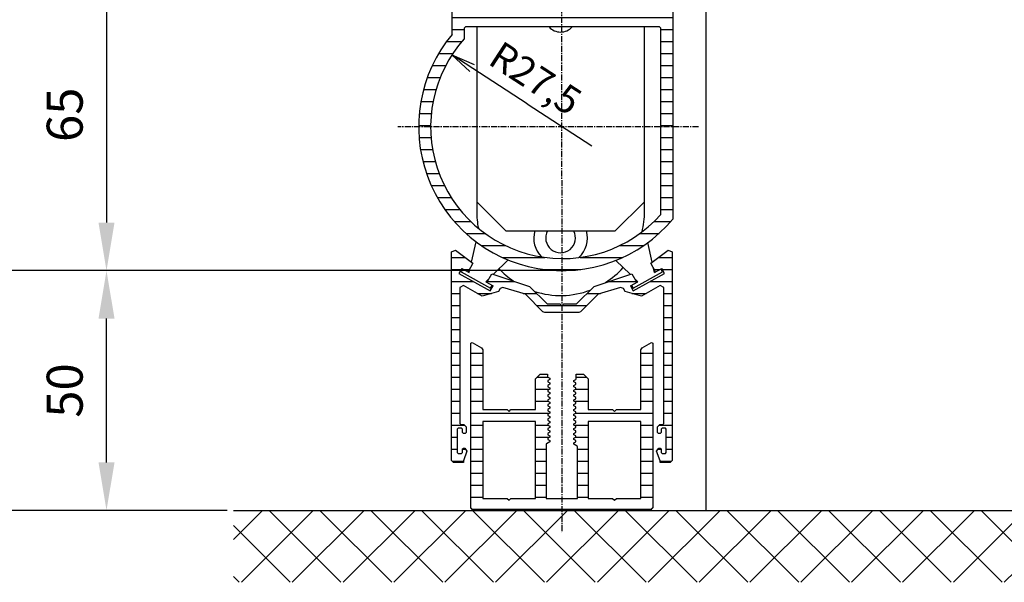
# Model space of a CAD drawing. Extents: x -193 to 1264, y -270 to 1781.
# Drawn here: x 2 to 207, y -270 to -153 of the extents above; entities that cross this region are included whole.
import ezdxf

# ---------------------------------------------------------------- set-up
doc = ezdxf.new("R2010")
doc.units = 0
doc.header["$MEASUREMENT"] = 0
doc.header["$PDMODE"] = 2
doc.header["$PDSIZE"] = -0.01
doc.linetypes.add('MITTE', pattern=[2, 1.25, -0.25, 0.25, -0.25])
doc.layers.get('DEFPOINTS').update_dxf_attribs({"color": 1, "linetype": 'CONTINUOUS'})
for name, color, linetype in [('centerline-Mittellinie', 92, 'MITTE'), ('dimension-Bemassung', 2, 'CONTINUOUS'), ('hatching-Schraffur', 5, 'CONTINUOUS'), ('outline-Körperkante', 7, 'CONTINUOUS')]:
    doc.layers.add(name, color=color, linetype=linetype)
doc.styles.get("Standard").update_dxf_attribs({"font": 'monotxt.shx'})
doc.dimstyles.new('ISO-7.5', dxfattribs={"dimtxt": 7.5, "dimasz": 10, "dimexe": 2, "dimexo": 1.3, "dimgap": 4, "dimtad": 1, "dimtxsty": 'STANDARD', "dimcen": 2.5, "dimadec": 0, "dimazin": 0, "dimtfac": 1, "dimtmove": 0, "dimatfit": 3, "dimfxl": 1, "dimarcsym": 0})

# ---------------------------------------------------------------- blocks, each defined once
blk = doc.blocks.new('*D2')
at = {"layer": 'DEFPOINTS', "color": 0}
for p in [(46.11, 518.49), (-35.74, -255.25), (44.98, -255.25)]:
    blk.add_point(p, dxfattribs=at)
at = {"layer": 'dimension-Bemassung', "color": 0, "lineweight": -2}
for p, q in [((44.81, 518.49), (-37.74, 518.49)), ((-35.74, 508.49), (-35.74, -245.25)), ((43.68, -255.25), (-37.74, -255.25))]:
    blk.add_line(p, q, dxfattribs=at)
at = {"layer": 'dimension-Bemassung', "color": 0}
for points in [[(-37.41, 508.49), (-34.08, 508.49), (-35.74, 518.49)], [(-37.41, -245.25), (-34.08, -245.25), (-35.74, -255.25)]]:
    blk.add_solid(points, dxfattribs=at)
at = {"layer": 'dimension-Bemassung', "color": 0, "insert": (-43.49, 108.27), "char_height": 7.5, "attachment_point": 5, "rotation": 90}
blk.add_mtext('LB=', dxfattribs=at)
blk = doc.blocks.new('*D5')
at = {"layer": 'DEFPOINTS', "color": 0}
for p in [(123.33, -140.25), (19.83, -205.25), (114.85, -205.25)]:
    blk.add_point(p, dxfattribs=at)
at = {"layer": 'dimension-Bemassung', "color": 0, "lineweight": -2}
for p, q in [((122.03, -140.25), (17.83, -140.25)), ((19.83, -150.25), (19.83, -195.25)), ((113.55, -205.25), (17.83, -205.25))]:
    blk.add_line(p, q, dxfattribs=at)
at = {"layer": 'dimension-Bemassung', "color": 0}
for points in [[(18.16, -150.25), (21.5, -150.25), (19.83, -140.25)], [(18.16, -195.25), (21.5, -195.25), (19.83, -205.25)]]:
    blk.add_solid(points, dxfattribs=at)
at = {"layer": 'dimension-Bemassung', "color": 0, "insert": (12.08, -172.75), "char_height": 7.5, "attachment_point": 5, "rotation": 90}
blk.add_mtext('65', dxfattribs=at)
blk = doc.blocks.new('*D4')
at = {"layer": 'DEFPOINTS', "color": 0}
for p in [(-7.43, -2.2), (102.68, -2.2), (114.85, -205.25)]:
    blk.add_point(p, dxfattribs=at)
at = {"layer": 'dimension-Bemassung', "color": 0, "lineweight": -2}
for p, q in [((101.38, -2.2), (-9.43, -2.2)), ((-7.43, -195.25), (-7.43, -12.2)), ((113.55, -205.25), (-9.43, -205.25))]:
    blk.add_line(p, q, dxfattribs=at)
at = {"layer": 'dimension-Bemassung', "color": 0}
for points in [[(-9.1, -12.2), (-5.77, -12.2), (-7.43, -2.2)], [(-9.1, -195.25), (-5.77, -195.25), (-7.43, -205.25)]]:
    blk.add_solid(points, dxfattribs=at)
at = {"layer": 'dimension-Bemassung', "color": 0, "insert": (-15.18, -107.72), "char_height": 7.5, "attachment_point": 5, "rotation": 90}
blk.add_mtext('FB2', dxfattribs=at)
blk = doc.blocks.new('*D9')
at = {"layer": 'DEFPOINTS', "color": 0}
for p in [(188.42, -145.18), (311.07, -145.18), (208.39, -255.25)]:
    blk.add_point(p, dxfattribs=at)
at = {"layer": 'dimension-Bemassung', "color": 0, "lineweight": -2}
for p, q in [((189.72, -145.18), (313.07, -145.18)), ((311.07, -245.25), (311.07, -155.18)), ((209.69, -255.25), (313.07, -255.25))]:
    blk.add_line(p, q, dxfattribs=at)
at = {"layer": 'dimension-Bemassung', "color": 0}
for points in [[(309.4, -155.18), (312.74, -155.18), (311.07, -145.18)], [(309.4, -245.25), (312.74, -245.25), (311.07, -255.25)]]:
    blk.add_solid(points, dxfattribs=at)
at = {"layer": 'dimension-Bemassung', "color": 0, "insert": (303.32, -200.21), "char_height": 7.5, "attachment_point": 5, "rotation": 90}
blk.add_mtext('*S', dxfattribs=at)
blk = doc.blocks.new('*D6')
at = {"layer": 'DEFPOINTS', "color": 0}
for p in [(19.83, -205.25), (114.85, -205.25), (46.28, -255.25)]:
    blk.add_point(p, dxfattribs=at)
at = {"layer": 'dimension-Bemassung', "color": 0, "lineweight": -2}
for p, q in [((113.55, -205.25), (17.83, -205.25)), ((19.83, -245.25), (19.83, -215.25)), ((44.98, -255.25), (17.83, -255.25))]:
    blk.add_line(p, q, dxfattribs=at)
at = {"layer": 'dimension-Bemassung', "color": 0}
for points in [[(18.16, -215.25), (21.5, -215.25), (19.83, -205.25)], [(18.16, -245.25), (21.5, -245.25), (19.83, -255.25)]]:
    blk.add_solid(points, dxfattribs=at)
at = {"layer": 'dimension-Bemassung', "color": 0, "insert": (12.08, -230.25), "char_height": 7.5, "attachment_point": 5, "rotation": 90}
blk.add_mtext('50', dxfattribs=at)

msp = doc.modelspace()

# ---------------------------------------------------------------- hatches: boundary and pattern name
at = {"layer": 'hatching-Schraffur'}
h = msp.add_hatch(dxfattribs=at)
h.set_pattern_fill('ANSI31', color=256, scale=20, angle=135, style=0)
h.paths.add_polyline_path([(137.93, -147.996), (137.43, -147.996), (137.43, -148.246), (132.26, -148.246), (131.837, -149.013), (132.875, -150.659), (132.453, -151.426), (117.02, -151.426), (116.797, -150.478), (119.382, -149.193), (119.16, -148.246), (115.33, -148.246), (114.93, -148.646), (114.53, -148.246), (110.699, -148.246), (110.477, -149.193), (113.062, -150.478), (112.839, -151.426), (97.407, -151.426), (96.984, -150.659), (97.373, -150.041), (97.257, -149.916), (97.308, -149.533), (97.595, -149.356), (97.28, -148.246), (92.43, -148.246), (92.43, -147.996), (91.93, -147.996), (91.93, -155.984, 1), (137.93, -194.507)])
h.paths.add_polyline_path([(135.43, -193.576, -0.255544), (110.561, -202.396), (110.561, -202.396), (110.561, -202.396, -0.1339715), (97.377, -196.415), (97.377, -196.415), (97.377, -196.415, -0.3804224), (91.86, -160.278), (91.86, -160.278), (91.86, -160.278, -0.038533), (94.43, -156.915), (94.429, -154.676), (94.68, -154.426), (135.18, -154.426), (135.43, -154.676)], flags=16)
h.paths.add_polyline_path([(96.231, -163.319), (121.922, -179.987), (127.478, -171.424), (101.787, -154.755)], flags=8)
h = msp.add_hatch(dxfattribs=at)
h.set_pattern_fill('ANSI31', color=256, scale=20, angle=135, style=0)
h.paths.add_polyline_path([(137.78, -201.347), (136.941, -200.979), (133.319, -203.698), (134.333, -205.51), (135.642, -204.776), (136.228, -205.824), (129.684, -209.493), (129.098, -208.445), (130.407, -207.711), (129.393, -205.899), (121.5, -208.532), (120.719, -209.315), (120.719, -209.315), (120.719, -209.315), (117.83, -212.207), (115.18, -212.207), (114.78, -212.608), (114.38, -212.207), (111.73, -212.207), (108.059, -208.532), (104.663, -207.399), (104.663, -207.399), (104.663, -207.399), (100.166, -205.899), (99.152, -207.711), (100.461, -208.445), (99.875, -209.493), (93.331, -205.824), (93.917, -204.776), (95.226, -205.51), (96.24, -203.698), (92.618, -200.979), (91.78, -201.347), (91.78, -244.845), (92.18, -245.246), (94.28, -245.246), (94.28, -244.894), (94.999, -242.914), (94.53, -242.242), (94.28, -242.242), (94.08, -242.442), (94.08, -243.193), (93.88, -243.394), (93.18, -243.394), (92.98, -243.193), (92.98, -238.288), (93.18, -238.087), (93.88, -238.087), (94.08, -238.288), (94.08, -239.038), (94.28, -239.239), (94.63, -239.239), (94.83, -239.038), (94.83, -237.837), (94.33, -237.336), (93.73, -237.336), (93.53, -237.136), (93.53, -208.798), (94.274, -208.361), (98.167, -210.544), (101.554, -209.612), (101.906, -209.002), (102.51, -208.782), (107.19, -210.14), (110.858, -213.813), (111.212, -213.959), (118.347, -213.959), (118.701, -213.813), (122.369, -210.14), (127.049, -208.782), (127.654, -209.002), (128.005, -209.612), (131.392, -210.544), (135.285, -208.361), (136.03, -208.798), (136.03, -237.136), (135.83, -237.336), (135.23, -237.336), (134.73, -237.837), (134.73, -239.038), (134.93, -239.239), (135.28, -239.239), (135.48, -239.038), (135.48, -238.288), (135.68, -238.087), (136.38, -238.087), (136.58, -238.288), (136.58, -243.193), (136.38, -243.394), (135.68, -243.394), (135.48, -243.193), (135.48, -242.442), (135.28, -242.242), (135.03, -242.242), (134.56, -242.914), (135.28, -244.894), (135.28, -245.246), (137.38, -245.246), (137.78, -244.845)])
h = msp.add_hatch(dxfattribs=at)
h.set_pattern_fill('ANSI31', color=256, scale=20, angle=135, style=0)
h.paths.add_polyline_path([(133.78, -220.405), (133.482, -220.23), (131.535, -221.322), (131.28, -221.759), (131.28, -234.221), (126.18, -234.221), (125.78, -234.622), (125.38, -234.221), (120.28, -234.221), (120.28, -227.814), (119.28, -226.813), (117.78, -226.813), (117.78, -227.814), (117.701, -227.951), (117.309, -228.177), (117.309, -228.451), (117.701, -228.678), (117.701, -228.952), (117.309, -229.179), (117.309, -229.453), (117.701, -229.679), (117.701, -229.953), (117.309, -230.18), (117.309, -230.454), (117.701, -230.68), (117.701, -230.954), (117.309, -231.181), (117.309, -231.455), (117.701, -231.681), (117.701, -231.955), (117.309, -232.182), (117.309, -232.456), (117.701, -232.683), (117.701, -232.957), (117.309, -233.183), (117.309, -233.457), (117.701, -233.684), (117.701, -233.958), (117.309, -234.184), (117.309, -234.458), (117.701, -234.685), (117.701, -234.959), (117.309, -235.186), (117.309, -235.46), (117.701, -235.686), (117.701, -235.96), (117.309, -236.187), (117.309, -236.461), (117.701, -236.687), (117.701, -236.961), (117.309, -237.188), (117.309, -237.462), (117.701, -237.688), (117.701, -237.962), (117.309, -238.189), (117.309, -238.463), (117.701, -238.69), (117.701, -238.964), (117.309, -239.19), (117.309, -239.464), (117.701, -239.691), (117.701, -239.965), (117.309, -240.191), (117.309, -240.465), (117.701, -240.692), (117.701, -240.966), (117.309, -241.193), (117.309, -241.466), (117.951, -241.838), (118.03, -241.975), (118.03, -252.743), (111.53, -252.743), (111.53, -241.474), (111.609, -241.337), (112.251, -240.966), (112.251, -240.692), (111.859, -240.465), (111.859, -240.191), (112.251, -239.965), (112.251, -239.691), (111.859, -239.464), (111.859, -239.19), (112.251, -238.964), (112.251, -238.69), (111.859, -238.463), (111.859, -238.189), (112.251, -237.962), (112.251, -237.688), (111.859, -237.462), (111.859, -237.188), (112.251, -236.961), (112.251, -236.687), (111.859, -236.461), (111.859, -236.187), (112.251, -235.96), (112.251, -235.686), (111.859, -235.46), (111.859, -235.186), (112.251, -234.959), (112.251, -234.685), (111.859, -234.458), (111.859, -234.184), (112.251, -233.958), (112.251, -233.684), (111.859, -233.457), (111.859, -233.183), (112.251, -232.957), (112.251, -232.683), (111.859, -232.456), (111.859, -232.182), (112.251, -231.955), (112.251, -231.681), (111.859, -231.455), (111.859, -231.181), (112.251, -230.954), (112.251, -230.68), (111.859, -230.454), (111.859, -230.18), (112.251, -229.953), (112.251, -229.679), (111.859, -229.453), (111.859, -229.179), (112.251, -228.952), (112.251, -228.678), (111.859, -228.451), (111.859, -228.177), (112.251, -227.951), (112.251, -227.677), (111.859, -227.45), (111.78, -227.313), (111.78, -226.813), (110.28, -226.813), (109.28, -227.814), (109.28, -234.221), (104.18, -234.221), (103.78, -234.622), (103.38, -234.221), (98.28, -234.221), (98.28, -221.759), (98.024, -221.322), (96.077, -220.23), (95.78, -220.405), (95.78, -254.745), (96.28, -255.246), (133.28, -255.246), (133.78, -254.745)])
h.paths.add_polyline_path([(131.28, -252.743), (126.18, -252.743), (125.78, -253.143), (125.38, -252.743), (120.28, -252.743), (120.28, -236.724), (131.28, -236.724)], flags=16)
h.paths.add_polyline_path([(109.28, -252.743), (104.18, -252.743), (103.78, -253.143), (103.38, -252.743), (98.28, -252.743), (98.28, -236.724), (109.28, -236.724)], flags=16)
h = msp.add_hatch(dxfattribs=at)
h.set_pattern_fill('ANSI37', color=256, scale=60, style=0)
h.paths.add_polyline_path([(209.386, -255.246), (46.28, -255.246), (46.28, -270.246), (209.386, -270.246)])

# ---------------------------------------------------------------- linework, layer by layer
at = {"layer": 'centerline-Mittellinie'}
for p, q in [((114.68, 5.644), (114.78, -259.858)), ((143.267, -175.246), (80.554, -175.246))]:
    msp.add_line(p, q, dxfattribs=at)
at = {"layer": 'dimension-Bemassung'}
for p, q in [((107.539, -170.451), (91.86, -160.278)), ((91.86, -160.278), (95.601, -163.699)), ((91.86, -160.278), (96.508, -162.3)), ((107.539, -170.451), (121.029, -179.203))]:
    msp.add_line(p, q, dxfattribs=at)
at = {"layer": 'outline-Körperkante'}
for p, q in [((144.886, -255.246), (144.886, -140.397)), ((91.93, -155.984), (91.93, -147.996)), ((137.93, -147.996), (137.93, -194.507)), ((94.68, -154.426), (94.429, -154.676)), ((94.429, -154.676), (94.43, -156.915)), ((135.18, -154.426), (94.68, -154.426)), ((97.03, -154.426), (97.03, -192.946)), ((132.03, -192.946), (132.03, -154.426)), ((135.43, -154.676), (135.18, -154.426)), ((135.43, -193.576), (135.43, -154.676)), ((97.13, -190.946), (103.13, -196.946)), ((125.93, -196.946), (131.93, -190.946)), ((103.13, -196.946), (125.93, -196.946)), ((91.78, -201.347), (92.618, -200.979)), ((92.618, -200.979), (96.24, -203.698)), ((95.939, -203.472), (96.91, -199.231)), ((133.62, -203.472), (132.693, -199.421)), ((133.319, -203.698), (136.941, -200.979)), ((136.941, -200.979), (137.78, -201.347)), ((91.78, -244.845), (91.78, -201.347)), ((100.537, -206.023), (103.604, -203.026)), ((129.023, -206.023), (126.043, -203.111)), ((137.78, -201.347), (137.78, -244.845)), ((93.917, -204.776), (93.331, -205.824)), ((94.136, -204.899), (93.794, -205.509)), ((93.917, -204.776), (95.445, -205.632)), ((96.24, -203.698), (95.226, -205.51)), ((95.445, -205.632), (95.643, -204.764)), ((134.333, -205.51), (133.319, -203.698)), ((134.114, -205.632), (133.916, -204.764)), ((134.114, -205.632), (135.642, -204.776)), ((135.765, -205.509), (135.423, -204.899)), ((136.228, -205.824), (135.642, -204.776)), ((93.331, -205.824), (99.875, -209.493)), ((93.794, -205.509), (99.9, -208.933)), ((98.934, -207.589), (99.567, -206.97)), ((99.152, -207.711), (100.166, -205.899)), ((100.166, -205.899), (108.059, -208.532)), ((121.5, -208.532), (129.393, -205.899)), ((129.393, -205.899), (130.407, -207.711)), ((129.659, -208.933), (135.765, -205.509)), ((129.684, -209.493), (136.228, -205.824)), ((130.625, -207.589), (129.992, -206.97)), ((94.274, -208.361), (93.53, -208.798)), ((93.53, -208.798), (93.53, -237.136)), ((98.167, -210.544), (94.274, -208.361)), ((98.934, -207.589), (100.461, -208.445)), ((99.875, -209.493), (100.461, -208.445)), ((99.9, -208.933), (100.242, -208.322)), ((101.906, -209.002), (101.554, -209.612)), ((102.51, -208.782), (101.906, -209.002)), ((107.19, -210.14), (102.51, -208.782)), ((108.059, -208.532), (111.73, -212.207)), ((117.83, -212.207), (121.5, -208.532)), ((127.049, -208.782), (122.369, -210.14)), ((127.654, -209.002), (127.049, -208.782)), ((128.005, -209.612), (127.654, -209.002)), ((129.098, -208.445), (130.625, -207.589)), ((129.098, -208.445), (129.684, -209.493)), ((129.317, -208.322), (129.659, -208.933)), ((135.285, -208.361), (131.392, -210.544)), ((136.03, -208.798), (135.285, -208.361)), ((136.03, -237.136), (136.03, -208.798)), ((101.554, -209.612), (98.167, -210.544)), ((110.858, -213.813), (107.19, -210.14)), ((122.369, -210.14), (118.701, -213.813)), ((131.392, -210.544), (128.005, -209.612)), ((111.73, -212.207), (114.38, -212.207)), ((114.38, -212.207), (114.78, -212.608)), ((114.78, -212.608), (115.18, -212.207)), ((115.18, -212.207), (117.83, -212.207)), ((111.212, -213.959), (110.858, -213.813)), ((118.347, -213.959), (111.212, -213.959)), ((118.701, -213.813), (118.347, -213.959)), ((95.78, -220.405), (96.077, -220.23)), ((95.78, -254.745), (95.78, -220.405)), ((96.077, -220.23), (98.024, -221.322)), ((98.024, -221.322), (98.28, -221.759)), ((98.28, -221.759), (98.28, -234.221)), ((131.28, -221.759), (131.535, -221.322)), ((131.28, -234.221), (131.28, -221.759)), ((131.535, -221.322), (133.482, -220.23)), ((133.482, -220.23), (133.78, -220.405)), ((133.78, -220.405), (133.78, -254.745)), ((109.28, -227.814), (110.28, -226.813)), ((109.28, -234.221), (109.28, -227.814)), ((110.28, -226.813), (111.78, -226.813)), ((111.78, -226.813), (111.78, -227.313)), ((111.78, -227.313), (111.859, -227.45)), ((111.859, -227.45), (112.251, -227.677)), ((112.251, -227.677), (112.251, -227.951)), ((117.701, -227.951), (117.78, -227.814)), ((117.78, -227.814), (117.78, -226.813)), ((117.78, -226.813), (119.28, -226.813)), ((119.28, -226.813), (120.28, -227.814)), ((120.28, -227.814), (120.28, -234.221)), ((112.251, -227.951), (111.859, -228.177)), ((111.859, -228.177), (111.859, -228.451)), ((111.859, -228.451), (112.251, -228.678)), ((112.251, -228.952), (111.859, -229.179)), ((111.859, -229.179), (111.859, -229.453)), ((111.859, -229.453), (112.251, -229.679)), ((112.251, -229.953), (111.859, -230.18)), ((112.251, -228.678), (112.251, -228.952)), ((112.251, -229.679), (112.251, -229.953)), ((117.309, -228.177), (117.701, -227.951)), ((117.309, -228.451), (117.309, -228.177)), ((117.701, -228.678), (117.309, -228.451)), ((117.309, -229.179), (117.701, -228.952)), ((117.309, -229.453), (117.309, -229.179)), ((117.701, -229.679), (117.309, -229.453)), ((117.309, -230.18), (117.701, -229.953)), ((117.701, -228.952), (117.701, -228.678)), ((117.701, -229.953), (117.701, -229.679)), ((111.859, -230.18), (111.859, -230.454)), ((111.859, -230.454), (112.251, -230.68)), ((112.251, -230.954), (111.859, -231.181)), ((111.859, -231.181), (111.859, -231.455)), ((111.859, -231.455), (112.251, -231.681)), ((112.251, -231.955), (111.859, -232.182)), ((112.251, -230.68), (112.251, -230.954)), ((112.251, -231.681), (112.251, -231.955)), ((117.309, -230.454), (117.309, -230.18)), ((117.701, -230.68), (117.309, -230.454)), ((117.309, -231.181), (117.701, -230.954)), ((117.309, -231.455), (117.309, -231.181)), ((117.701, -231.681), (117.309, -231.455)), ((117.309, -232.182), (117.701, -231.955)), ((117.701, -230.954), (117.701, -230.68)), ((117.701, -231.955), (117.701, -231.681)), ((111.859, -232.182), (111.859, -232.456)), ((111.859, -232.456), (112.251, -232.683)), ((112.251, -232.957), (111.859, -233.183)), ((111.859, -233.183), (111.859, -233.457)), ((111.859, -233.457), (112.251, -233.684)), ((112.251, -233.958), (111.859, -234.184)), ((112.251, -232.683), (112.251, -232.957)), ((112.251, -233.684), (112.251, -233.958)), ((117.309, -232.456), (117.309, -232.182)), ((117.701, -232.683), (117.309, -232.456)), ((117.309, -233.183), (117.701, -232.957)), ((117.309, -233.457), (117.309, -233.183)), ((117.701, -233.684), (117.309, -233.457)), ((117.309, -234.184), (117.701, -233.958)), ((117.701, -232.957), (117.701, -232.683)), ((117.701, -233.958), (117.701, -233.684)), ((98.28, -234.221), (103.38, -234.221)), ((103.38, -234.221), (103.78, -234.622)), ((103.78, -234.622), (104.18, -234.221)), ((104.18, -234.221), (109.28, -234.221)), ((111.859, -234.184), (111.859, -234.458)), ((111.859, -234.458), (112.251, -234.685)), ((112.251, -234.959), (111.859, -235.186)), ((111.859, -235.186), (111.859, -235.46)), ((111.859, -235.46), (112.251, -235.686)), ((112.251, -235.96), (111.859, -236.187)), ((112.251, -234.685), (112.251, -234.959)), ((112.251, -235.686), (112.251, -235.96)), ((117.309, -234.458), (117.309, -234.184)), ((117.701, -234.685), (117.309, -234.458)), ((117.309, -235.186), (117.701, -234.959)), ((117.309, -235.46), (117.309, -235.186)), ((117.701, -235.686), (117.309, -235.46)), ((117.309, -236.187), (117.701, -235.96)), ((117.701, -234.959), (117.701, -234.685)), ((117.701, -235.96), (117.701, -235.686)), ((120.28, -234.221), (125.38, -234.221)), ((125.38, -234.221), (125.78, -234.622)), ((125.78, -234.622), (126.18, -234.221)), ((126.18, -234.221), (131.28, -234.221)), ((93.18, -238.087), (92.98, -238.288)), ((93.88, -238.087), (93.18, -238.087)), ((93.53, -237.136), (93.73, -237.336)), ((93.73, -237.336), (94.33, -237.336)), ((94.08, -238.288), (93.88, -238.087)), ((94.33, -237.336), (94.83, -237.837)), ((94.83, -237.837), (94.83, -239.038)), ((98.28, -236.724), (98.28, -252.743)), ((109.28, -236.724), (98.28, -236.724)), ((109.28, -252.743), (109.28, -236.724)), ((111.859, -236.187), (111.859, -236.461)), ((111.859, -236.461), (112.251, -236.687)), ((112.251, -236.961), (111.859, -237.188)), ((111.859, -237.188), (111.859, -237.462)), ((111.859, -237.462), (112.251, -237.688)), ((112.251, -237.962), (111.859, -238.189)), ((111.859, -238.189), (111.859, -238.463)), ((112.251, -236.687), (112.251, -236.961)), ((112.251, -237.688), (112.251, -237.962)), ((117.309, -236.461), (117.309, -236.187)), ((117.701, -236.687), (117.309, -236.461)), ((117.309, -237.188), (117.701, -236.961)), ((117.309, -237.462), (117.309, -237.188)), ((117.701, -237.688), (117.309, -237.462)), ((117.309, -238.189), (117.701, -237.962)), ((117.309, -238.463), (117.309, -238.189)), ((117.701, -236.961), (117.701, -236.687)), ((117.701, -237.962), (117.701, -237.688)), ((120.28, -236.724), (120.28, -252.743)), ((131.28, -236.724), (120.28, -236.724)), ((131.28, -252.743), (131.28, -236.724)), ((134.73, -237.837), (135.23, -237.336)), ((134.73, -239.038), (134.73, -237.837)), ((135.23, -237.336), (135.83, -237.336)), ((135.68, -238.087), (135.48, -238.288)), ((136.38, -238.087), (135.68, -238.087)), ((135.83, -237.336), (136.03, -237.136)), ((136.58, -238.288), (136.38, -238.087)), ((92.98, -238.288), (92.98, -243.193)), ((94.08, -239.038), (94.08, -238.288)), ((94.28, -239.239), (94.08, -239.038)), ((94.63, -239.239), (94.28, -239.239)), ((94.83, -239.038), (94.63, -239.239)), ((111.859, -238.463), (112.251, -238.69)), ((112.251, -238.964), (111.859, -239.19)), ((111.859, -239.19), (111.859, -239.464)), ((111.859, -239.464), (112.251, -239.691)), ((112.251, -239.965), (111.859, -240.191)), ((111.859, -240.191), (111.859, -240.465)), ((112.251, -238.69), (112.251, -238.964)), ((112.251, -239.691), (112.251, -239.965)), ((117.701, -238.69), (117.309, -238.463)), ((117.309, -239.19), (117.701, -238.964)), ((117.309, -239.464), (117.309, -239.19)), ((117.701, -239.691), (117.309, -239.464)), ((117.309, -240.191), (117.701, -239.965)), ((117.309, -240.465), (117.309, -240.191)), ((117.701, -238.964), (117.701, -238.69)), ((117.701, -239.965), (117.701, -239.691)), ((134.93, -239.239), (134.73, -239.038)), ((135.28, -239.239), (134.93, -239.239)), ((135.48, -239.038), (135.28, -239.239)), ((135.48, -238.288), (135.48, -239.038)), ((136.58, -243.193), (136.58, -238.288)), ((94.08, -242.442), (94.28, -242.242)), ((94.28, -242.242), (94.53, -242.242)), ((94.53, -242.242), (94.999, -242.914)), ((111.609, -241.337), (111.53, -241.474)), ((111.53, -241.474), (111.53, -252.743)), ((112.251, -240.966), (111.609, -241.337)), ((111.859, -240.465), (112.251, -240.692)), ((112.251, -240.692), (112.251, -240.966)), ((117.701, -240.692), (117.309, -240.465)), ((117.309, -241.193), (117.701, -240.966)), ((117.309, -241.466), (117.309, -241.193)), ((117.951, -241.838), (117.309, -241.466)), ((117.701, -240.966), (117.701, -240.692)), ((118.03, -241.975), (117.951, -241.838)), ((118.03, -252.743), (118.03, -241.975)), ((134.56, -242.914), (135.03, -242.242)), ((135.03, -242.242), (135.28, -242.242)), ((135.28, -242.242), (135.48, -242.442)), ((92.98, -243.193), (93.18, -243.394)), ((93.18, -243.394), (93.88, -243.394)), ((93.88, -243.394), (94.08, -243.193)), ((94.08, -243.193), (94.08, -242.442)), ((94.999, -242.914), (94.28, -244.894)), ((135.28, -244.894), (134.56, -242.914)), ((135.48, -242.442), (135.48, -243.193)), ((135.48, -243.193), (135.68, -243.394)), ((135.68, -243.394), (136.38, -243.394)), ((136.38, -243.394), (136.58, -243.193)), ((92.18, -245.246), (91.78, -244.845)), ((94.28, -245.246), (92.18, -245.246)), ((94.28, -244.894), (94.28, -245.246)), ((135.28, -245.246), (135.28, -244.894)), ((137.38, -245.246), (135.28, -245.246)), ((137.78, -244.845), (137.38, -245.246)), ((98.28, -252.743), (103.38, -252.743)), ((103.38, -252.743), (103.78, -253.143)), ((103.78, -253.143), (104.18, -252.743)), ((104.18, -252.743), (109.28, -252.743)), ((111.53, -252.743), (118.03, -252.743)), ((120.28, -252.743), (125.38, -252.743)), ((125.38, -252.743), (125.78, -253.143)), ((125.78, -253.143), (126.18, -252.743)), ((126.18, -252.743), (131.28, -252.743)), ((46.28, -255.246), (209.386, -255.246)), ((96.28, -255.246), (95.78, -254.745)), ((96.28, -255.246), (133.28, -255.246)), ((133.28, -255.246), (133.78, -254.745))]:
    msp.add_line(p, q, dxfattribs=at)
for centre, radius, start, end in [((114.93, -175.246), 30, 140.05549, 320.05549), ((114.53, -152.246), 3.25, 222.12646, 317.87354), ((114.93, -175.246), 27.5, 138.19815, 318.19816), ((114.53, -192.946), 17.5, 180, 191.4358), ((114.53, -192.946), 17.5, 345.97501, 0), ((114.53, -198.446), 5.6, 164.46324, 224.86933), ((114.53, -198.446), 3.1, 151.06153, 28.93847), ((114.53, -198.446), 5.6, 313.15516, 15.53676), ((114.53, -192.946), 17.5, 222.94188, 235.68167), ((114.53, -192.946), 17.5, 302.29817, 318.20284), ((114.53, -192.946), 17.5, 251.96383, 290.71126)]:
    msp.add_arc(centre, radius, start, end, dxfattribs=at)

# ---------------------------------------------------------------- texts
at = {"layer": 'dimension-Bemassung'}
msp.add_text('R27,5', height=5.8333, rotation=327.02489, dxfattribs=at).set_placement((99.113, -162.002))

# ---------------------------------------------------------------- dimensions: what is measured, and where the dimension line sits
for base, p1, p2, text, picture, middle in [((-35.745, -255.246), (46.108, 518.49), (44.98, -255.246), 'LB=', '*D2', (-35.745, 108.272)), ((-7.433, -2.202), (114.846, -205.246), (102.68, -2.202), 'FB2', '*D4', (-7.433, -107.719)), ((311.071, -145.176), (208.386, -255.246), (188.425, -145.176), '*S', '*D9', (311.071, -200.211))]:
    dim = msp.add_linear_dim(base=base, p1=p1, p2=p2, angle=90, text=text, dimstyle='ISO-7.5', dxfattribs=at)
    dim.commit()
    dim.dimension.update_dxf_attribs({"geometry": picture, "text_midpoint": middle, "dimtype": 160})
for p1, picture, middle in [((123.335, -140.246), '*D5', (19.831, -172.746)), ((46.28, -255.246), '*D6', (19.831, -230.246))]:
    dim = msp.add_linear_dim(base=(19.831, -205.246), p1=p1, p2=(114.846, -205.246), angle=90, dimstyle='ISO-7.5', dxfattribs=at)
    dim.commit()
    dim.dimension.update_dxf_attribs({"geometry": picture, "text_midpoint": middle, "dimtype": 160})

doc.saveas('drawing.dxf')
